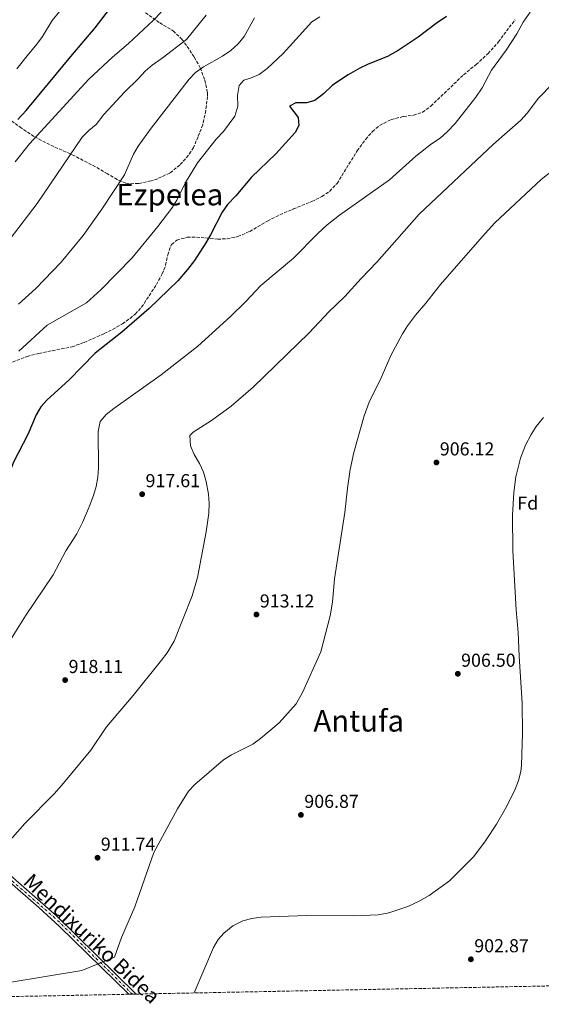
# Model space of a CAD drawing. Units: metres. Extents: x 634105 to 637546, y 4762135 to 4764513.
# Drawn here: x 634614 to 634893, y 4762138 to 4762664 of the extents above; entities that cross this region are included whole.
import ezdxf
from ezdxf.enums import TextEntityAlignment as Align

# ---------------------------------------------------------------- set-up
doc = ezdxf.new("R2010")
doc.units = ezdxf.units.M
doc.header["$MEASUREMENT"] = 0
doc.linetypes.add('DGN Style 3', pattern=[2.435891, 1.739922, -0.695969])
doc.linetypes.add('DGN Style 4', pattern=[2.785615, 1.391938, -0.695969, 0.00174, -0.695969])
for name, color, linetype, lineweight in [('Cauce lineal', 142, 'Continuous', 13), ('Cota de punto acotado terreno', 7, 'Continuous', 0), ('Curva de nivel directora', 30, 'Continuous', 30), ('Curva de nivel intermedia', 30, 'Continuous', 0), ('Eje pista sin pavimentar', 7, 'DGN Style 4', 0), ('Etiqueta de zona arbolada', 92, 'Continuous', 0), ('Línea de pista sin pavimentar', 7, 'Continuous', 0), ('Pista sin pavimentar', 9, 'Continuous', 0), ('Punto acotado terreno (símbolo)', 7, 'Continuous', 0), ('Texto de Pista sin pavimentar', 7, 'Continuous', 0), ('Texto de Área (paraje) menor', 7, 'Continuous', 0), ('Zona arbolada', 92, 'DGN Style 3', 0)]:
    doc.layers.add(name, color=color, linetype=linetype, lineweight=lineweight)
doc.styles.add('Style-Arial', font='arial.ttf')

# ---------------------------------------------------------------- blocks, each defined once
blk = doc.blocks.new('5PATER')
at = {"layer": 'Cauce lineal', "linetype": 'Continuous', "lineweight": 0}
h = blk.add_hatch(color=51, dxfattribs=at)
edge = h.paths.add_edge_path()
edge.add_ellipse((0, 0), major_axis=(-0.11, -0.111), ratio=0.999422, start_angle=0, end_angle=360)

msp = doc.modelspace()

# ---------------------------------------------------------------- linework, layer by layer
at = {"layer": 'Curva de nivel directora', "color": 30, "linetype": 'Continuous', "lineweight": 30, "flags": 128}
for points, elevation in [([(634612.99, 4762610.58), (634617.35, 4762615.33), (634641.24, 4762644.28), (634654.32, 4762659.57), (634670.09, 4762680.36)], 950), ([(634842, 4762665.65), (634836.5, 4762661.98), (634826.97, 4762654.57), (634816.18, 4762647.38), (634810.52, 4762644.34), (634800.15, 4762640.16), (634795.64, 4762638), (634789.45, 4762634.48), (634781.06, 4762628.98), (634776.25, 4762624.34), (634771.73, 4762620.71), (634767.14, 4762619.45), (634761.52, 4762619.54), (634758.07, 4762617.69), (634762.75, 4762611.58), (634763.12, 4762607.46), (634761.11, 4762603.65), (634750.81, 4762592.17), (634737.9, 4762579.71), (634729.49, 4762569.86), (634725, 4762565.23), (634722.09, 4762561.16), (634715.98, 4762548.97), (634713.39, 4762544.69), (634707.42, 4762535.23), (634703.68, 4762530.41), (634698.46, 4762524.34), (634683.06, 4762509.54), (634668.53, 4762496.97), (634654.36, 4762485.81), (634640.26, 4762471.35), (634628.6, 4762460.81), (634625.23, 4762457.11), (634622.78, 4762452.71)], 925), ([(634622.78, 4762452.71), (634618.26, 4762442.29), (634610.71, 4762427.54), (634606.29, 4762416.29), (634602.01, 4762407.16), (634597.39, 4762395.76), (634594.94, 4762390.8), (634586.53, 4762376.18), (634577.49, 4762358.96), (634565.84, 4762338.63), (634562.97, 4762334.17), (634556.35, 4762325.73), (634549.02, 4762315.64), (634545.03, 4762312.62), (634543.62, 4762312.05)], 925)]:
    msp.add_lwpolyline(points, dxfattribs=dict(at, elevation=elevation))
at = {"layer": 'Curva de nivel intermedia', "color": 30, "linetype": 'Continuous', "lineweight": 0, "flags": 128}
for points, elevation in [([(634612.43, 4762637.64), (634618, 4762644.69), (634623.09, 4762650.86), (634626.13, 4762654.96), (634631.24, 4762663.44), (634635.44, 4762668.51)], 955), ([(634608.24, 4762331.21), (634617.07, 4762345.37), (634631.85, 4762367.28), (634638.66, 4762380.21), (634644.57, 4762389.26), (634647.68, 4762395.55), (634651.09, 4762403.69), (634653.42, 4762409.7), (634654.8, 4762414.54), (634655.63, 4762419.49), (634656.01, 4762424.49), (634655.85, 4762443.82), (634656.94, 4762449.16), (634660.2, 4762452.96), (634664.2, 4762456.09), (634689.63, 4762474.18), (634709.18, 4762489.43), (634726.52, 4762505.25), (634734.66, 4762513.24), (634742.9, 4762521.98), (634760.28, 4762536.54), (634773.2, 4762549.74), (634778.29, 4762554.32), (634784.91, 4762559.45), (634811.58, 4762578.39), (634825.72, 4762590.92), (634834.09, 4762597.54), (634838.68, 4762600.7), (634842.41, 4762604.03), (634846.58, 4762608.43), (634857.72, 4762622.5), (634861.01, 4762627.6), (634866.12, 4762637.04), (634873.85, 4762647.66), (634879.56, 4762656.32), (634883.08, 4762662.58), (634886.69, 4762668.03)], 920), ([(634611.53, 4762587.99), (634619.17, 4762597.53), (634650.89, 4762632.21), (634663.54, 4762643.89), (634672.14, 4762651.14), (634685.45, 4762663.71), (634689.64, 4762667.96)], 945), ([(634613.38, 4762511.9), (634622.57, 4762520.3), (634636.15, 4762534.38), (634647.79, 4762548.59), (634657.81, 4762562.76), (634670.01, 4762581.07), (634674.7, 4762592), (634677.19, 4762596.33), (634684.22, 4762606.02), (634704.45, 4762632.11), (634707.99, 4762635.63), (634712.11, 4762638.68), (634722.27, 4762644.44), (634726.8, 4762647.45), (634730.76, 4762651), (634733.93, 4762654.87), (634739.41, 4762665)], 935), ([(634613.48, 4762486.87), (634628.68, 4762500.62), (634649.59, 4762512.61), (634657.47, 4762519.68), (634674, 4762536.75), (634687.72, 4762553.42), (634695.34, 4762563.18), (634697.99, 4762567.42), (634702.64, 4762576.88), (634709, 4762587.39), (634718.9, 4762600.14), (634722.93, 4762604.17), (634728.92, 4762612.41), (634730.53, 4762617.75), (634730.37, 4762623.38), (634731.21, 4762628.78), (634733.69, 4762631.54), (634737.34, 4762632.71), (634741.91, 4762634.73), (634746.21, 4762637.92), (634754.7, 4762645.84), (634770.07, 4762662.72), (634774.26, 4762665.45)], 930), ([(634681, 4762636.39), (634684.79, 4762639.65), (634690.1, 4762643.35), (634703.06, 4762653.28), (634713.54, 4762666.34)], 940), ([(634603.7, 4762219.57), (634616.7, 4762234.47), (634632.5, 4762250.42), (634637.42, 4762255.94), (634652.05, 4762273.69), (634660.4, 4762286.12), (634674.51, 4762302.87), (634689.66, 4762321.64), (634692.7, 4762325.62), (634696.47, 4762331.94), (634706.06, 4762356.12), (634709, 4762365.82), (634713.6, 4762390.32), (634714.94, 4762400.24), (634715.24, 4762405.44), (634714.84, 4762410.41), (634713.64, 4762417.11), (634712.24, 4762422.22), (634710.07, 4762426.72), (634707.13, 4762431.6), (634705.25, 4762436.24), (634704.95, 4762441.69), (634706.62, 4762443.45), (634716.43, 4762449.84), (634726.98, 4762457.49), (634738.72, 4762467.52), (634768.63, 4762496.67), (634779.24, 4762507.76), (634787.74, 4762515.97), (634796.36, 4762525.6), (634804.85, 4762534.44), (634827.49, 4762560.02), (634867.2, 4762597.5), (634881.82, 4762610.27), (634885.12, 4762614.01), (634891.28, 4762621.91), (634906.02, 4762637.06)], 915), ([(634608.84, 4762546.86), (634623.22, 4762565.78), (634647.42, 4762601.1), (634650.93, 4762604.64), (634654.81, 4762607.86), (634658.88, 4762613.19), (634669.89, 4762625.26), (634677.18, 4762632.28), (634681, 4762636.39)], 940), ([(634608.4, 4762149.56), (634647.12, 4762155.95), (634664.63, 4762162.99), (634668.29, 4762173.49), (634675.42, 4762189.82), (634685.64, 4762218.9), (634698.24, 4762242.34), (634704.2, 4762251.62), (634707.55, 4762255.34), (634722.92, 4762268.42), (634727.07, 4762271.2), (634738.6, 4762276.84), (634742.67, 4762279.76), (634752.55, 4762288.26), (634761.71, 4762298.45), (634765.13, 4762304.49), (634774.87, 4762326.19), (634779.93, 4762345.36), (634781.03, 4762352.7), (634782.23, 4762365.23), (634787.76, 4762400.59), (634789.1, 4762413.6), (634790.51, 4762423.5), (634792.48, 4762432.74), (634798.09, 4762452.2), (634800.71, 4762459.55), (634807.05, 4762472.54), (634812.32, 4762484.41), (634818.54, 4762496.15), (634821.23, 4762500.37), (634825.45, 4762506.03), (634831.02, 4762512.45), (634838.85, 4762522.37), (634861.02, 4762547.94), (634867.8, 4762555.3), (634892.65, 4762578.62), (634901.81, 4762585.76)], 910), ([(634707.12, 4762143.88), (634717.49, 4762168.24), (634720.07, 4762172.49), (634723.05, 4762175.9), (634727.78, 4762179.79), (634733.16, 4762182.45), (634738.01, 4762183.67), (634743.07, 4762184.44), (634767.44, 4762185.33), (634792.44, 4762185.14), (634805.55, 4762185.67), (634811.14, 4762186.61), (634821.41, 4762190.06), (634827.11, 4762192.67), (634832.77, 4762195.87), (634843.6, 4762203.81), (634856.65, 4762216.85), (634862.84, 4762225.25), (634868.79, 4762234.07), (634874.29, 4762243.61), (634878.78, 4762252.7), (634880.53, 4762257.43), (634881.71, 4762262.28), (634882.08, 4762265.39), (634882.67, 4762282.75), (634882.53, 4762298.68), (634880.83, 4762323.93), (634880.3, 4762336.56), (634879.17, 4762348.56), (634877.46, 4762380.06), (634877.22, 4762399.11), (634878.04, 4762411.29), (634879.11, 4762419.63), (634881.58, 4762429.62), (634884.19, 4762436.55), (634887.19, 4762442.36), (634889.87, 4762446.58), (634893.9, 4762451.41)], 905)]:
    msp.add_lwpolyline(points, dxfattribs=dict(at, elevation=elevation))
at = {"layer": 'Eje pista sin pavimentar', "color": 7, "linetype": 'DGN Style 4', "lineweight": 0}
msp.add_polyline3d([(634674.23, 4762143.23, 909.19), (634632.82, 4762183.93, 911.25), (634599.31, 4762212.96, 915.15), (634554.32, 4762243.28, 919.27), (634544.43, 4762253.17, 920.15), (634534.22, 4762266.25, 921.88), (634521.77, 4762289.55, 924.77), (634512.84, 4762301.35, 926.61), (634502.63, 4762312.52, 928.54), (634494.01, 4762317.95, 929.96), (634481.25, 4762322.42, 931.3), (634471.04, 4762322.74, 932.04), (634429.88, 4762316.04, 931.35), (634405.63, 4762312.21, 932.54), (634374.99, 4762310.3, 936.3), (634346.27, 4762307.74, 940.11), (634335.11, 4762303.91, 942.09), (634323.3, 4762295.94, 945.06), (634307.28, 4762280.88, 947.26)], dxfattribs=at)
at = {"layer": 'Línea de pista sin pavimentar', "color": 7, "linetype": 'Continuous', "lineweight": 0}
for points in [[(634676.17, 4762143.27, 909.11), (634633.66, 4762185.02, 911.21), (634607.38, 4762208.07, 914.27), (634600.79, 4762213.41, 915.06), (634592.35, 4762219.48, 916.06), (634575.23, 4762230.53, 918.05), (634563.99, 4762237.74, 918.78), (634559.94, 4762240.66, 918.99), (634551.89, 4762247.53, 919.53), (634544.98, 4762254.72, 920.28), (634538.51, 4762262.98, 921.29), (634533.05, 4762271.63, 922.48), (634524.6, 4762288.12, 924.5), (634521.95, 4762292.32, 925.06), (634516.8, 4762299.39, 926.08), (634510.85, 4762306.19, 927.25), (634503.93, 4762312.81, 928.56)], [(634672.3, 4762143.19, 909.26), (634635.24, 4762179.41, 910.97), (634624.16, 4762189.47, 912.02), (634602.8, 4762207.99, 914.6)]]:
    msp.add_polyline3d(points, dxfattribs=at)
at = {"layer": 'Pista sin pavimentar', "color": 9, "linetype": 'Continuous', "lineweight": 0}
msp.add_polyline3d([(634607.38, 4762208.07, 914.27), (634633.66, 4762185.02, 911.21), (634676.17, 4762143.27, 909.11), (634672.3, 4762143.19, 909.26), (634635.24, 4762179.41, 910.97), (634624.16, 4762189.47, 912.02), (634602.8, 4762207.99, 914.6)], dxfattribs=at)
at = {"layer": 'Zona arbolada', "color": 92, "linetype": 'DGN Style 3', "lineweight": 0}
for points in [[(634681.12, 4762667.63, 958.5), (634688.77, 4762662.23, 957.38), (634696.02, 4762657.95, 955.88), (634700.65, 4762653.58, 954.38), (634703.53, 4762649.59, 953.52), (634707.26, 4762643.91, 952.7), (634710.41, 4762638.2, 951.69), (634712.91, 4762631.6, 950.81), (634714.23, 4762625.04, 950.11), (634714.3, 4762622.87, 949.88), (634713.39, 4762615.35, 949.13), (634711.74, 4762607.8, 947.63), (634709.31, 4762601.36, 946.51), (634706.85, 4762595.66, 946.51), (634704.13, 4762591.47, 946.51), (634699.56, 4762586.2, 946.51), (634694.12, 4762581.99, 946.26), (634687.72, 4762578.96, 945.91), (634684.13, 4762577.75, 945.76), (634677.42, 4762576.43, 945.76), (634672.42, 4762576.27, 946.01), (634670.67, 4762576.6, 946.14), (634666.03, 4762578.47, 946.67), (634660.86, 4762581.57, 948.17), (634654.42, 4762585.32, 950.89), (634643.25, 4762591.17, 956.25), (634629.95, 4762597.15, 961.87), (634621.57, 4762601.54, 965.1), (634614.94, 4762605.96, 967.28), (634600.89, 4762616.54, 971.99)], [(634610.13, 4762480.98, 943.26), (634617.91, 4762483.96, 943.14), (634624.23, 4762485.64, 943.14), (634641.91, 4762489.15, 943.14), (634648.42, 4762491.47, 943.14), (634659.16, 4762496.17, 943.26), (634663.62, 4762498.42, 943.26), (634668.88, 4762501.45, 943.26), (634672.99, 4762504.29, 943.26), (634675.73, 4762506.65, 943.26), (634679.13, 4762510.32, 943.26), (634687.01, 4762522.35, 943.26), (634690.09, 4762528.07, 943.26), (634691.94, 4762532.71, 943.26), (634693.04, 4762538.27, 943.26), (634694.65, 4762542.98, 943.16), (634695.13, 4762543.83, 943.14), (634697.93, 4762546.16, 943.14), (634703.51, 4762547.7, 942.26), (634708.46, 4762547.75, 941.55), (634719.78, 4762546.68, 940.27), (634724.75, 4762546.85, 939.79), (634730.57, 4762548, 938.16), (634736.91, 4762550.81, 936.14), (634746.42, 4762556.36, 933.51), (634753.04, 4762559.71, 932.45), (634760.21, 4762562.79, 931.96), (634770.05, 4762566.78, 932.02), (634775.47, 4762569.44, 932.15), (634779.61, 4762572.24, 932.03), (634783.53, 4762576.38, 932.03), (634794.25, 4762593.82, 931.9), (634798.82, 4762599.99, 932.02), (634802.44, 4762604.22, 932.02), (634806.26, 4762607.44, 932.02), (634812.49, 4762610.58, 932.02), (634819.08, 4762612.2, 932.15), (634824.43, 4762612.86, 932.27), (634829.17, 4762614.43, 932.27), (634833.73, 4762617.79, 932.27), (634851.16, 4762634.51, 932.27), (634857.87, 4762639.96, 932.27), (634864.2, 4762645.77, 932.4), (634869.76, 4762652.05, 932.27), (634878.66, 4762663.94, 932.4)], [(634663.62, 4762498.42, 943.26), (634668.88, 4762501.45, 943.26), (634672.99, 4762504.29, 943.26), (634675.73, 4762506.65, 943.26), (634679.13, 4762510.32, 943.26), (634687.01, 4762522.35, 943.26), (634690.09, 4762528.07, 943.26), (634691.94, 4762532.71, 943.26), (634693.04, 4762538.27, 943.26), (634694.65, 4762542.98, 943.16), (634695.13, 4762543.83, 943.14), (634697.93, 4762546.16, 943.14), (634703.51, 4762547.7, 942.26), (634708.46, 4762547.75, 941.55), (634719.78, 4762546.68, 940.27), (634724.75, 4762546.85, 939.79), (634730.57, 4762548, 938.16), (634736.91, 4762550.81, 936.14), (634746.42, 4762556.36, 933.51), (634753.04, 4762559.71, 932.45), (634760.21, 4762562.79, 931.96), (634770.05, 4762566.78, 932.02), (634775.47, 4762569.44, 932.15), (634779.61, 4762572.24, 932.03), (634783.53, 4762576.38, 932.03), (634794.25, 4762593.82, 931.9), (634798.82, 4762599.99, 932.02), (634802.44, 4762604.22, 932.02), (634806.26, 4762607.44, 932.02), (634812.49, 4762610.58, 932.02), (634819.08, 4762612.2, 932.15), (634824.43, 4762612.86, 932.27), (634829.17, 4762614.43, 932.27), (634833.73, 4762617.79, 932.27), (634851.16, 4762634.51, 932.27), (634857.87, 4762639.96, 932.27), (634864.2, 4762645.77, 932.4), (634869.76, 4762652.05, 932.27), (634878.66, 4762663.94, 932.4)], [(634681.12, 4762667.63, 958.5), (634688.77, 4762662.23, 957.38), (634696.02, 4762657.95, 955.88), (634700.65, 4762653.58, 954.38), (634703.53, 4762649.59, 953.52), (634707.26, 4762643.91, 952.7), (634710.41, 4762638.2, 951.69), (634712.91, 4762631.6, 950.81), (634714.23, 4762625.04, 950.11), (634714.3, 4762622.87, 949.88), (634713.39, 4762615.35, 949.13)], [(634713.39, 4762615.35, 949.13), (634711.74, 4762607.8, 947.63), (634709.31, 4762601.36, 946.51), (634706.85, 4762595.66, 946.51), (634704.13, 4762591.47, 946.51), (634699.56, 4762586.2, 946.51), (634694.12, 4762581.99, 946.26), (634687.72, 4762578.96, 945.91), (634684.13, 4762577.75, 945.76), (634677.42, 4762576.43, 945.76), (634672.42, 4762576.27, 946.01), (634670.67, 4762576.6, 946.14), (634666.03, 4762578.47, 946.67), (634660.86, 4762581.57, 948.17), (634654.42, 4762585.32, 950.89), (634643.25, 4762591.17, 956.25), (634629.95, 4762597.15, 961.87), (634621.57, 4762601.54, 965.1), (634614.94, 4762605.96, 967.28), (634600.89, 4762616.54, 971.99)], [(634610.13, 4762480.98, 943.26), (634617.91, 4762483.96, 943.14), (634624.23, 4762485.64, 943.14), (634641.91, 4762489.15, 943.14), (634648.42, 4762491.47, 943.14), (634659.16, 4762496.17, 943.26), (634663.62, 4762498.42, 943.26)], [(635069.87, 4762151.07, 901.55), (634676.17, 4762143.27, 909.11), (634672.3, 4762143.19, 909.26), (634401.03, 4762137.82, 934.27)]]:
    msp.add_polyline3d(points, dxfattribs=at)

# ---------------------------------------------------------------- block references
at = {"layer": 'Punto acotado terreno (símbolo)', "color": 7, "linetype": 'Continuous', "lineweight": 0, "xscale": 10, "yscale": 10, "zscale": 10}
for p in [(634836.65, 4762427.34, 906.12), (634679.38, 4762410.38, 917.61), (634740.47, 4762346.1, 913.12), (634848.09, 4762314.43, 906.5), (634638.25, 4762311.08, 918.11), (634764.24, 4762239.02, 906.87), (634655.57, 4762216.15, 911.74), (634855.07, 4762161.87, 902.87)]:
    msp.add_blockref('5PATER', p, dxfattribs=at)

# ---------------------------------------------------------------- texts
at = {"layer": 'Cota de punto acotado terreno', "color": 7, "linetype": 'Continuous', "lineweight": 0, "style": 'Style-Arial'}
for s, p in [('906.12', (634838.45, 4762431.09, 906.12)), ('917.61', (634681.21, 4762414.13, 917.61)), ('913.12', (634742.27, 4762349.85, 913.12)), ('918.11', (634640.08, 4762314.83, 918.11)), ('906.50', (634849.83, 4762318.18, 906.5)), ('906.87', (634766.04, 4762242.77, 906.87)), ('911.74', (634657.3, 4762219.9, 911.74)), ('902.87', (634856.87, 4762165.62, 902.87))]:
    msp.add_text(s, height=7, dxfattribs=at).set_placement(p)
at = {"layer": 'Etiqueta de zona arbolada', "color": 92, "linetype": 'Continuous', "lineweight": 0, "style": 'Style-Arial'}
msp.add_text('Fd', height=7, dxfattribs=at).set_placement((634885.46, 4762405.63, 904.44), align=Align.MIDDLE_CENTER)
at = {"layer": 'Texto de Pista sin pavimentar', "color": 7, "linetype": 'Continuous', "lineweight": 0, "style": 'Style-Arial'}
msp.add_text('Mendixuriko Bidea', height=8, rotation=316.6422, dxfattribs=at).set_placement((634652.54, 4762172.95, 911.28), align=Align.MIDDLE_CENTER)
at = {"layer": 'Texto de Área (paraje) menor', "color": 7, "linetype": 'Continuous', "lineweight": 0, "style": 'Style-Arial'}
for s, p in [('Ezpelea', (634694.16, 4762570.47, 932.5)), ('Antufa', (634795.15, 4762289.29, 907.84))]:
    msp.add_text(s, height=11.5, dxfattribs=at).set_placement(p, align=Align.MIDDLE_CENTER)

doc.saveas('drawing.dxf')
